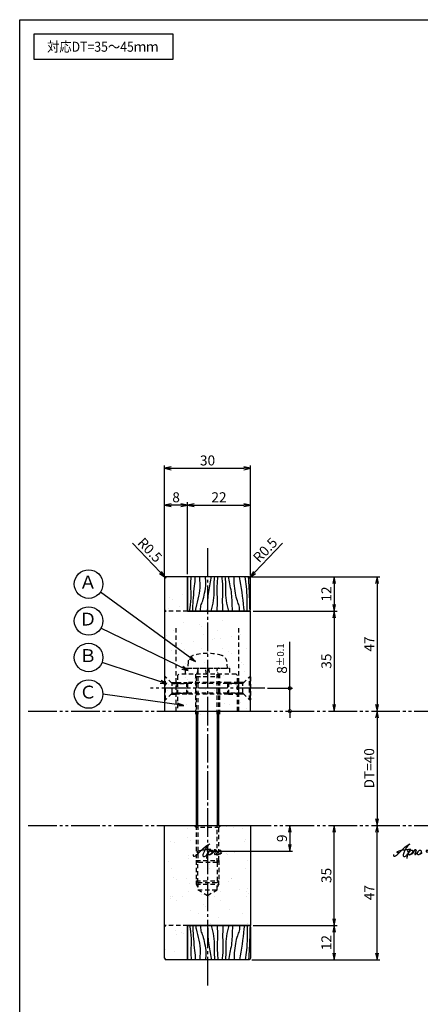
# Model space of a CAD drawing. Units: inches. Extents: x 746 to 1553, y 72 to 632.
# Drawn here: x 746 to 886, y 288 to 632 of the extents above; entities that cross this region are included whole.
import ezdxf
from ezdxf.enums import TextEntityAlignment as Align

# ---------------------------------------------------------------- set-up
doc = ezdxf.new("R2010")
doc.units = ezdxf.units.IN
doc.header["$MEASUREMENT"] = 0
for name, pattern in [('CENS', [13, 10, -1, 1, -1]), ('HIDS', [2.5, 1.5, -1]), ('PHAS', [15, 10, -1, 1, -1, 1, -1])]:
    doc.linetypes.add(name, pattern=pattern)
for name, color, linetype in [('02-実線-1', 7, 'Continuous'), ('03-細線', 1, 'Continuous'), ('04-破線-1', 5, 'HIDS'), ('06-中心線', 1, 'CENS'), ('07-2点鎖線', 2, 'PHAS'), ('08-ﾊｯﾁﾝｸﾞ', 2, 'Continuous'), ('09-文字', 4, 'Continuous'), ('10-寸法', 3, 'Continuous'), ('11-ﾈｼﾞ関連', 7, 'Continuous'), ('12-企業ﾏｰｸ', 9, 'Continuous'), ('図枠', 7, 'Continuous')]:
    doc.layers.add(name, color=color, linetype=linetype)
doc.styles.add('STD', font='TXT.shx', dxfattribs={"bigfont": 'bigfont.shx'})
doc.dimstyles.new('1：1', dxfattribs={"dimtxt": 3.5, "dimasz": 2.3, "dimexe": 1, "dimexo": 1, "dimgap": 1, "dimtad": 3, "dimdsep": 46, "dimtxsty": 'STD', "dimblk1": 'ARRI', "dimblk2": 'ARRI', "dimsah": 1, "dimcen": 0, "dimclrd": 3, "dimclre": 3, "dimclrt": 4, "dimadec": 0, "dimazin": 0, "dimtfac": 0.7, "dimtmove": 0, "dimatfit": 0, "dimldrblk": 'ARRI', "dimfxl": 1, "dimtvp": 1, "dimtolj": 1, "dimtzin": 0, "dimarcsym": 0})

# ---------------------------------------------------------------- blocks, each defined once
blk = doc.blocks.new('ARRI')
at = {"color": 0, "linetype": 'ByBlock'}
for p, q in [((0, 0), (-1, 0.21)), ((-1, -0.21), (0, 0)), ((0, 0), (-1, 0))]:
    blk.add_line(p, q, dxfattribs=at)
blk = doc.blocks.new('*D56')
at = {"layer": '10-寸法', "color": 3, "lineweight": -2, "transparency": 16777216}
for p, q in [((827, 437.46), (856.95, 437.46)), ((855.95, 435.16), (855.95, 427.76)), ((827.64, 425.46), (856.95, 425.46))]:
    blk.add_line(p, q, dxfattribs=at)
at = {"layer": 'Defpoints', "color": 0, "transparency": 16777216}
for p in [(826, 437.46), (826.64, 425.46), (855.95, 425.46)]:
    blk.add_point(p, dxfattribs=at)
at = {"layer": '10-寸法', "color": 3, "lineweight": -2, "transparency": 16777216, "xscale": 2.3, "yscale": 2.3, "zscale": 2.3}
for p, rotation in [((855.95, 437.46), 90), ((855.95, 425.46), 270)]:
    blk.add_blockref('ARRI', p, dxfattribs=dict(at, rotation=rotation))
at = {"layer": '10-寸法', "color": 4, "transparency": 16777216, "insert": (853.2, 431.46), "char_height": 3.5, "attachment_point": 5, "rotation": 90, "style": 'STD'}
blk.add_mtext('\\A1;12', dxfattribs=at)
blk = doc.blocks.new('*D57')
at = {"layer": '10-寸法', "color": 3, "lineweight": -2, "transparency": 16777216}
for p, q in [((827.64, 425.46), (856.95, 425.46)), ((855.95, 423.16), (855.95, 392.76))]:
    blk.add_line(p, q, dxfattribs=at)
at = {"layer": 'Defpoints', "color": 0, "transparency": 16777216}
for p in [(826.64, 425.46), (855.95, 390.46), (855.95, 390.46)]:
    blk.add_point(p, dxfattribs=at)
at = {"layer": '10-寸法', "color": 3, "lineweight": -2, "transparency": 16777216, "xscale": 2.3, "yscale": 2.3, "zscale": 2.3}
for p, rotation in [((855.95, 425.46), 90), ((855.95, 390.46), 270)]:
    blk.add_blockref('ARRI', p, dxfattribs=dict(at, rotation=rotation))
at = {"layer": '10-寸法', "color": 4, "transparency": 16777216, "insert": (853.2, 407.96), "char_height": 3.5, "attachment_point": 5, "rotation": 90, "style": 'STD'}
blk.add_mtext('\\A1;35', dxfattribs=at)
blk = doc.blocks.new('_DotSmall')
at = {"color": 0, "linetype": 'ByBlock', "const_width": 0.5}
blk.add_lwpolyline([(-0.0625, 0, 1), (0.0625, 0, 1)], format="xyb", close=True, dxfattribs=at)
blk = doc.blocks.new('*D116')
at = {"layer": '10-寸法', "color": 3, "lineweight": -2, "transparency": 16777216}
for p, q in [((840.41, 398.46), (840.41, 414.69)), ((832.64, 398.46), (841.41, 398.46)), ((840.41, 390.46), (840.41, 398.46)), ((840.41, 390.46), (840.41, 388.16))]:
    blk.add_line(p, q, dxfattribs=at)
at = {"layer": 'Defpoints', "color": 0, "transparency": 16777216}
for p in [(831.64, 398.46), (840.41, 398.46), (840.41, 390.46)]:
    blk.add_point(p, dxfattribs=at)
at = {"layer": '10-寸法', "color": 3, "lineweight": -2, "transparency": 16777216, "xscale": 2.3, "yscale": 2.3, "zscale": 2.3}
for p, rotation in [((840.41, 398.46), 270), ((840.41, 390.46), 90)]:
    blk.add_blockref('_DotSmall', p, dxfattribs=dict(at, rotation=rotation))
at = {"layer": '10-寸法', "color": 4, "transparency": 16777216, "insert": (837.66, 408.88), "char_height": 3.5, "attachment_point": 5, "rotation": 90, "style": 'STD'}
blk.add_mtext('\\A1;8{\\H2.450000;±0.1}', dxfattribs=at)
blk = doc.blocks.new('*D108')
at = {"layer": '10-寸法', "color": 3, "lineweight": -2, "transparency": 16777216}
for p, q in [((827.64, 315.46), (856.95, 315.46)), ((855.95, 305.76), (855.95, 313.16)), ((827.14, 303.46), (856.95, 303.46))]:
    blk.add_line(p, q, dxfattribs=at)
at = {"layer": 'Defpoints', "color": 0, "transparency": 16777216}
for p in [(826.64, 315.46), (855.95, 315.46), (826.14, 303.46)]:
    blk.add_point(p, dxfattribs=at)
at = {"layer": '10-寸法', "color": 3, "lineweight": -2, "transparency": 16777216, "xscale": 2.3, "yscale": 2.3, "zscale": 2.3}
for p, rotation in [((855.95, 315.46), 90), ((855.95, 303.46), 270)]:
    blk.add_blockref('ARRI', p, dxfattribs=dict(at, rotation=rotation))
at = {"layer": '10-寸法', "color": 4, "transparency": 16777216, "insert": (853.2, 309.46), "char_height": 3.5, "attachment_point": 5, "rotation": 90, "style": 'STD'}
blk.add_mtext('\\A1;12', dxfattribs=at)
blk = doc.blocks.new('*D117')
at = {"layer": '02-実線-1', "color": 3, "lineweight": -2, "transparency": 16777216}
for p, q in [((828.08, 438.99), (837.9, 449.26)), ((826.14, 436.96), (826.49, 437.33))]:
    blk.add_line(p, q, dxfattribs=at)
at = {"layer": 'Defpoints', "color": 0, "transparency": 16777216}
for p in [(826.14, 436.96), (826.49, 437.33)]:
    blk.add_point(p, dxfattribs=at)
at = {"layer": '02-実線-1', "color": 3, "lineweight": -2, "transparency": 16777216, "xscale": 2.3, "yscale": 2.3, "zscale": 2.3, "rotation": 226.2855572327402}
blk.add_blockref('ARRI', (826.49, 437.33), dxfattribs=at)
at = {"layer": '02-実線-1', "color": 4, "transparency": 16777216, "insert": (831.79, 446.86), "char_height": 3.5, "attachment_point": 5, "rotation": 46.2856, "style": 'STD'}
blk.add_mtext('\\A1;R0.5', dxfattribs=at)
blk = doc.blocks.new('*D118')
at = {"layer": '02-実線-1', "color": 3, "lineweight": -2, "transparency": 16777216}
for p, q in [((795.21, 438.99), (785.38, 449.26)), ((797.14, 436.96), (796.79, 437.33))]:
    blk.add_line(p, q, dxfattribs=at)
blk.add_arc((797.14, 436.96), 0.5, 90, 133.7144, dxfattribs=at)
at = {"layer": 'Defpoints', "color": 0, "transparency": 16777216}
for p in [(796.79, 437.33), (797.14, 436.96)]:
    blk.add_point(p, dxfattribs=at)
at = {"layer": '02-実線-1', "color": 3, "lineweight": -2, "transparency": 16777216, "xscale": 2.3, "yscale": 2.3, "zscale": 2.3, "rotation": 313.7144427672258}
blk.add_blockref('ARRI', (796.79, 437.33), dxfattribs=at)
at = {"layer": '02-実線-1', "color": 4, "transparency": 16777216, "insert": (791.49, 446.86), "char_height": 3.5, "attachment_point": 5, "rotation": 313.7144, "style": 'STD'}
blk.add_mtext('\\A1;R0.5', dxfattribs=at)
blk = doc.blocks.new('*D119')
at = {"layer": '10-寸法', "color": 3, "lineweight": -2, "transparency": 16777216}
for p, q in [((796.64, 437.96), (796.64, 463.57)), ((802.34, 462.57), (798.94, 462.57)), ((804.64, 438.46), (804.64, 463.57))]:
    blk.add_line(p, q, dxfattribs=at)
at = {"layer": 'Defpoints', "color": 0, "transparency": 16777216}
for p in [(796.64, 462.57), (796.64, 436.96), (804.64, 437.46)]:
    blk.add_point(p, dxfattribs=at)
at = {"layer": '10-寸法', "color": 3, "lineweight": -2, "transparency": 16777216, "xscale": 2.3, "yscale": 2.3, "zscale": 2.3, "rotation": 180}
blk.add_blockref('ARRI', (796.64, 462.57), dxfattribs=at)
at = {"layer": '10-寸法', "color": 3, "lineweight": -2, "transparency": 16777216, "xscale": 2.3, "yscale": 2.3, "zscale": 2.3}
blk.add_blockref('ARRI', (804.64, 462.57), dxfattribs=at)
at = {"layer": '10-寸法', "color": 4, "transparency": 16777216, "insert": (800.64, 465.32), "char_height": 3.5, "attachment_point": 5, "style": 'STD'}
blk.add_mtext('\\A1;8', dxfattribs=at)
blk = doc.blocks.new('*D120')
at = {"layer": '10-寸法', "color": 3, "lineweight": -2, "transparency": 16777216}
for p, q in [((804.64, 438.46), (804.64, 463.57)), ((806.94, 462.57), (824.34, 462.57)), ((826.64, 437.96), (826.64, 463.57))]:
    blk.add_line(p, q, dxfattribs=at)
at = {"layer": 'Defpoints', "color": 0, "transparency": 16777216}
for p in [(826.64, 462.57), (804.64, 437.46), (826.64, 436.96)]:
    blk.add_point(p, dxfattribs=at)
at = {"layer": '10-寸法', "color": 3, "lineweight": -2, "transparency": 16777216, "xscale": 2.3, "yscale": 2.3, "zscale": 2.3, "rotation": 180}
blk.add_blockref('ARRI', (804.64, 462.57), dxfattribs=at)
at = {"layer": '10-寸法', "color": 3, "lineweight": -2, "transparency": 16777216, "xscale": 2.3, "yscale": 2.3, "zscale": 2.3}
blk.add_blockref('ARRI', (826.64, 462.57), dxfattribs=at)
at = {"layer": '10-寸法', "color": 4, "transparency": 16777216, "insert": (815.64, 465.32), "char_height": 3.5, "attachment_point": 5, "style": 'STD'}
blk.add_mtext('\\A1;22', dxfattribs=at)
blk = doc.blocks.new('*D121')
at = {"layer": '10-寸法', "color": 3, "lineweight": -2, "transparency": 16777216}
for p, q in [((796.64, 437.96), (796.64, 476.46)), ((826.64, 437.96), (826.64, 476.46)), ((798.94, 475.46), (824.34, 475.46))]:
    blk.add_line(p, q, dxfattribs=at)
at = {"layer": 'Defpoints', "color": 0, "transparency": 16777216}
for p in [(826.64, 475.46), (796.64, 436.96), (826.64, 436.96)]:
    blk.add_point(p, dxfattribs=at)
at = {"layer": '10-寸法', "color": 3, "lineweight": -2, "transparency": 16777216, "xscale": 2.3, "yscale": 2.3, "zscale": 2.3, "rotation": 180}
blk.add_blockref('ARRI', (796.64, 475.46), dxfattribs=at)
at = {"layer": '10-寸法', "color": 3, "lineweight": -2, "transparency": 16777216, "xscale": 2.3, "yscale": 2.3, "zscale": 2.3}
blk.add_blockref('ARRI', (826.64, 475.46), dxfattribs=at)
at = {"layer": '10-寸法', "color": 4, "transparency": 16777216, "insert": (811.64, 478.21), "char_height": 3.5, "attachment_point": 5, "style": 'STD'}
blk.add_mtext('\\A1;30', dxfattribs=at)
blk = doc.blocks.new('*D115')
at = {"layer": '10-寸法', "color": 3, "lineweight": -2, "transparency": 16777216}
blk.add_line((870.92, 388.16), (870.92, 352.76), dxfattribs=at)
at = {"layer": 'Defpoints', "color": 0, "transparency": 16777216}
for p in [(870.92, 390.46), (870.92, 350.46), (870.92, 350.46)]:
    blk.add_point(p, dxfattribs=at)
at = {"layer": '10-寸法', "color": 3, "lineweight": -2, "transparency": 16777216, "xscale": 2.3, "yscale": 2.3, "zscale": 2.3}
for p, rotation in [((870.92, 390.46), 90), ((870.92, 350.46), 270)]:
    blk.add_blockref('ARRI', p, dxfattribs=dict(at, rotation=rotation))
at = {"layer": '10-寸法', "color": 4, "transparency": 16777216, "insert": (868.17, 370.46), "char_height": 3.5, "attachment_point": 5, "rotation": 90, "style": 'STD'}
blk.add_mtext('\\A1;DT=40', dxfattribs=at)
blk = doc.blocks.new('*D122')
at = {"layer": '10-寸法', "color": 3, "lineweight": -2, "transparency": 16777216}
for p, q in [((827.14, 437.46), (871.92, 437.46)), ((870.92, 435.16), (870.92, 392.76))]:
    blk.add_line(p, q, dxfattribs=at)
at = {"layer": 'Defpoints', "color": 0, "transparency": 16777216}
for p in [(826.14, 437.46), (870.92, 390.46), (870.92, 390.46)]:
    blk.add_point(p, dxfattribs=at)
at = {"layer": '10-寸法', "color": 3, "lineweight": -2, "transparency": 16777216, "xscale": 2.3, "yscale": 2.3, "zscale": 2.3}
for p, rotation in [((870.92, 437.46), 90), ((870.92, 390.46), 270)]:
    blk.add_blockref('ARRI', p, dxfattribs=dict(at, rotation=rotation))
at = {"layer": '10-寸法', "color": 4, "transparency": 16777216, "insert": (868.17, 413.96), "char_height": 3.5, "attachment_point": 5, "rotation": 90, "style": 'STD'}
blk.add_mtext('\\A1;47', dxfattribs=at)
blk = doc.blocks.new('*D123')
at = {"layer": '10-寸法', "color": 3, "lineweight": -2, "transparency": 16777216}
for p, q in [((855.95, 317.76), (855.95, 348.16)), ((827.64, 315.46), (856.95, 315.46))]:
    blk.add_line(p, q, dxfattribs=at)
at = {"layer": 'Defpoints', "color": 0, "transparency": 16777216}
for p in [(855.95, 350.46), (855.95, 350.46), (826.64, 315.46)]:
    blk.add_point(p, dxfattribs=at)
at = {"layer": '10-寸法', "color": 3, "lineweight": -2, "transparency": 16777216, "xscale": 2.3, "yscale": 2.3, "zscale": 2.3}
for p, rotation in [((855.95, 350.46), 90), ((855.95, 315.46), 270)]:
    blk.add_blockref('ARRI', p, dxfattribs=dict(at, rotation=rotation))
at = {"layer": '10-寸法', "color": 4, "transparency": 16777216, "insert": (853.2, 332.96), "char_height": 3.5, "attachment_point": 5, "rotation": 90, "style": 'STD'}
blk.add_mtext('\\A1;35', dxfattribs=at)
blk = doc.blocks.new('*D124')
at = {"layer": '10-寸法', "color": 3, "lineweight": -2, "transparency": 16777216}
for p, q in [((870.92, 305.76), (870.92, 348.16)), ((827.14, 303.46), (871.92, 303.46))]:
    blk.add_line(p, q, dxfattribs=at)
at = {"layer": 'Defpoints', "color": 0, "transparency": 16777216}
for p in [(870.92, 350.46), (870.92, 350.46), (826.14, 303.46)]:
    blk.add_point(p, dxfattribs=at)
at = {"layer": '10-寸法', "color": 3, "lineweight": -2, "transparency": 16777216, "xscale": 2.3, "yscale": 2.3, "zscale": 2.3}
for p, rotation in [((870.92, 350.46), 90), ((870.92, 303.46), 270)]:
    blk.add_blockref('ARRI', p, dxfattribs=dict(at, rotation=rotation))
at = {"layer": '10-寸法', "color": 4, "transparency": 16777216, "insert": (868.17, 326.96), "char_height": 3.5, "attachment_point": 5, "rotation": 90, "style": 'STD'}
blk.add_mtext('\\A1;47', dxfattribs=at)
blk = doc.blocks.new('*D130')
at = {"layer": '12-企業ﾏｰｸ', "color": 3, "lineweight": -2, "transparency": 16777216}
for p, q in [((840.41, 348.16), (840.41, 343.76)), ((812.64, 341.46), (841.41, 341.46))]:
    blk.add_line(p, q, dxfattribs=at)
at = {"layer": 'Defpoints', "color": 0, "transparency": 16777216}
for p in [(840.41, 350.46), (811.64, 341.46), (840.41, 341.46)]:
    blk.add_point(p, dxfattribs=at)
at = {"layer": '12-企業ﾏｰｸ', "color": 3, "lineweight": -2, "transparency": 16777216, "xscale": 2.3, "yscale": 2.3, "zscale": 2.3}
for p, rotation in [((840.41, 350.46), 90), ((840.41, 341.46), 270)]:
    blk.add_blockref('ARRI', p, dxfattribs=dict(at, rotation=rotation))
at = {"layer": '12-企業ﾏｰｸ', "color": 4, "transparency": 16777216, "insert": (837.66, 345.96), "char_height": 3.5, "attachment_point": 5, "rotation": 90, "style": 'STD'}
blk.add_mtext('\\A1;9', dxfattribs=at)
blk = doc.blocks.new('A$C4c27dc7f')
at = {"layer": '12-企業ﾏｰｸ'}
for points, knots in [([(-5.16, -1.05), (-5.16, -1.24), (-5.17, -1.5), (-5.02, -1.65), (-4.83, -1.82), (-4.58, -1.68), (-4.41, -1.57), (-4.03, -1.34), (-3.7, -1.04), (-3.39, -0.74), (-2.61, 0.03), (-1.86, 0.85), (-1.02, 1.56), (-0.61, 1.91), (-0.18, 2.23), (0.3, 2.47), (0.4, 2.52), (0.51, 2.57), (0.62, 2.61), (0.54, 2.58), (0.46, 2.49), (0.4, 2.44), (0.17, 2.25), (-0.03, 2.03), (-0.21, 1.8), (-0.84, 1.01), (-1.35, 0.14), (-1.67, -0.82), (-1.74, -1.04), (-1.82, -1.31), (-1.76, -1.54), (-1.69, -1.8), (-1.39, -1.82), (-1.17, -1.75), (-0.86, -1.66), (-0.6, -1.41), (-0.41, -1.15), (-0.14, -0.78), (0.12, -0.4), (0.35, 0), (0.43, 0.13), (0.51, 0.26), (0.57, 0.39), (0.43, 0.15), (0.3, -0.1), (0.17, -0.36), (-0.06, -0.82), (-0.29, -1.3), (-0.41, -1.81), (-0.46, -2.02), (-0.51, -2.24), (-0.48, -2.45)], [0, 0, 0, 0, 1, 1, 1, 2, 2, 2, 3, 3, 3, 4, 4, 4, 5, 5, 5, 6, 6, 6, 7, 7, 7, 8, 8, 8, 9, 9, 9, 10, 10, 10, 11, 11, 11, 12, 12, 12, 13, 13, 13, 14, 14, 14, 15, 15, 15, 16, 16, 16, 17, 17, 17, 17]), ([(-3.22, -0.56), (-3.38, -0.58), (-3.58, -0.58), (-3.73, -0.51), (-3.82, -0.47), (-3.87, -0.4), (-3.86, -0.31), (-3.84, -0.22), (-3.78, -0.13), (-3.7, -0.06), (-3.55, 0.07), (-3.34, 0.13), (-3.15, 0.19), (-2.92, 0.25), (-2.69, 0.31), (-2.46, 0.36), (-2.44, 0.37), (-2.42, 0.37), (-2.4, 0.38), (-2.33, 0.39), (-2.27, 0.41), (-2.2, 0.42), (-1.63, 0.53), (-1.05, 0.6), (-0.47, 0.66), (-0.22, 0.69), (0.02, 0.71), (0.26, 0.73), (0.5, 0.74), (0.72, 0.75), (0.97, 0.74)], [0, 0, 0, 0, 1, 1, 1, 2, 2, 2, 3, 3, 3, 4, 4, 4, 5, 5, 5, 6, 6, 6, 7, 7, 7, 8, 8, 8, 9, 9, 9, 10, 10, 10, 10]), ([(0.14, -0.42), (0.28, -0.18), (0.46, 0), (0.68, 0.18), (0.87, 0.33), (1.18, 0.55), (1.44, 0.47), (1.63, 0.41), (1.6, 0.19), (1.57, 0.04), (1.52, -0.19), (1.4, -0.4), (1.26, -0.58), (1.08, -0.83), (0.77, -1.12), (0.45, -1.17), (0.02, -1.23), (0, -0.74), (0.1, -0.5)], [0, 0, 0, 0, 1, 1, 1, 2, 2, 2, 3, 3, 3, 4, 4, 4, 5, 5, 5, 6, 6, 6, 6]), ([(0.28, -1.16), (0.39, -1.19), (0.51, -1.17), (0.62, -1.15), (0.76, -1.11), (0.9, -1.05), (1.04, -0.98), (1.23, -0.88), (1.42, -0.76), (1.58, -0.6), (1.74, -0.44), (1.88, -0.27), (2.01, -0.08), (2.13, 0.1), (2.26, 0.29), (2.35, 0.49), (2.39, 0.58), (2.41, 0.68), (2.43, 0.77), (2.43, 0.77), (2.4, 0.54), (2.55, 0.52), (2.63, 0.52), (2.76, 0.51), (2.81, 0.43), (2.84, 0.39), (2.83, 0.33), (2.81, 0.29), (2.63, -0.07), (2.38, -0.43), (2.32, -0.83), (2.3, -0.92), (2.28, -1.04), (2.34, -1.11), (2.4, -1.19), (2.53, -1.14), (2.6, -1.1), (2.77, -1), (2.91, -0.84), (3.04, -0.7), (3.2, -0.51), (3.33, -0.33), (3.43, -0.17)], [0, 0, 0, 0, 1, 1, 1, 2, 2, 2, 3, 3, 3, 4, 4, 4, 5, 5, 5, 6, 6, 6, 7, 7, 7, 8, 8, 8, 9, 9, 9, 10, 10, 10, 11, 11, 11, 12, 12, 12, 13, 13, 13, 14, 14, 14, 14]), ([(4.18, 0.46), (4.1, 0.45), (4.02, 0.43), (3.96, 0.39), (3.76, 0.29), (3.62, 0.11), (3.5, -0.06), (3.43, -0.16), (3.37, -0.27), (3.32, -0.38), (3.32, -0.38), (2.99, -1.07), (3.45, -1.19), (3.45, -1.19), (3.87, -1.34), (4.37, -0.61), (4.47, -0.47), (4.52, -0.3), (4.54, -0.13), (4.56, 0.03), (4.57, 0.23), (4.46, 0.36), (4.39, 0.44), (4.28, 0.47), (4.18, 0.46)], [0, 0, 0, 0, 1, 1, 1, 2, 2, 2, 3, 3, 3, 4, 4, 4, 5, 5, 5, 6, 6, 6, 7, 7, 7, 8, 8, 8, 8]), ([(4.3, -0.7), (4.22, -0.7), (4.2, -0.84), (4.28, -0.87), (4.37, -0.9), (4.46, -0.85), (4.52, -0.8), (4.67, -0.69), (4.78, -0.55), (4.84, -0.38)], [0, 0, 0, 0, 1, 1, 1, 2, 2, 2, 3, 3, 3, 3])]:
    blk.add_open_spline(points, degree=3, knots=knots, dxfattribs=at)
blk.add_point((-0.16, 0.08), dxfattribs=at)
blk = doc.blocks.new('A$C39bb88a5')
at = {"layer": '12-企業ﾏｰｸ'}
for p, q in [((-2.19, -10.04), (-7.69, -10.04)), ((-7.69, -10.04), (-7.69, -10.54)), ((0.31, -10.29), (-2.19, -9.38)), ((-2.19, -9.38), (-2.19, -10.04)), ((0.31, -10.29), (-2.19, -11.2)), ((-7.69, -10.54), (-2.19, -10.54)), ((-2.19, -10.54), (-2.19, -11.2))]:
    blk.add_line(p, q, dxfattribs=at)
blk.add_point((0.31, -1.29), dxfattribs=at)
at = {"layer": '10-寸法'}
blk.add_blockref('A$C4c27dc7f', (-14.03, -10.36), dxfattribs=at)
blk = doc.blocks.new('A$Cd3a037fd')
at = {"layer": '12-企業ﾏｰｸ'}
for points, knots in [([(-5.1, -1.13), (-5.1, -1.32), (-5.11, -1.59), (-4.96, -1.73), (-4.77, -1.9), (-4.52, -1.76), (-4.34, -1.65), (-3.97, -1.42), (-3.64, -1.13), (-3.33, -0.82), (-2.55, -0.05), (-1.8, 0.77), (-0.96, 1.48), (-0.55, 1.82), (-0.12, 2.14), (0.36, 2.38), (0.46, 2.44), (0.57, 2.48), (0.68, 2.52), (0.6, 2.49), (0.52, 2.41), (0.46, 2.36), (0.23, 2.17), (0.04, 1.94), (-0.15, 1.72), (-0.78, 0.93), (-1.29, 0.06), (-1.61, -0.91), (-1.68, -1.13), (-1.76, -1.39), (-1.7, -1.62), (-1.63, -1.89), (-1.33, -1.9), (-1.11, -1.84), (-0.8, -1.75), (-0.54, -1.49), (-0.35, -1.24), (-0.08, -0.87), (0.18, -0.48), (0.41, -0.08), (0.49, 0.04), (0.57, 0.17), (0.63, 0.31), (0.49, 0.07), (0.36, -0.19), (0.23, -0.44), (0, -0.9), (-0.23, -1.39), (-0.35, -1.89), (-0.4, -2.1), (-0.45, -2.33), (-0.42, -2.54)], [0, 0, 0, 0, 1, 1, 1, 2, 2, 2, 3, 3, 3, 4, 4, 4, 5, 5, 5, 6, 6, 6, 7, 7, 7, 8, 8, 8, 9, 9, 9, 10, 10, 10, 11, 11, 11, 12, 12, 12, 13, 13, 13, 14, 14, 14, 15, 15, 15, 16, 16, 16, 17, 17, 17, 17]), ([(-3.16, -0.64), (-3.32, -0.66), (-3.52, -0.66), (-3.67, -0.59), (-3.76, -0.56), (-3.81, -0.49), (-3.79, -0.39), (-3.78, -0.3), (-3.71, -0.21), (-3.64, -0.15), (-3.49, -0.01), (-3.28, 0.04), (-3.09, 0.1), (-2.86, 0.17), (-2.63, 0.23), (-2.4, 0.28), (-2.38, 0.28), (-2.36, 0.29), (-2.34, 0.29), (-2.27, 0.31), (-2.2, 0.32), (-2.14, 0.34), (-1.57, 0.45), (-0.99, 0.52), (-0.41, 0.58), (-0.16, 0.6), (0.08, 0.63), (0.32, 0.64), (0.56, 0.66), (0.78, 0.67), (1.03, 0.66)], [0, 0, 0, 0, 1, 1, 1, 2, 2, 2, 3, 3, 3, 4, 4, 4, 5, 5, 5, 6, 6, 6, 7, 7, 7, 8, 8, 8, 9, 9, 9, 10, 10, 10, 10]), ([(0.2, -0.51), (0.34, -0.26), (0.52, -0.08), (0.74, 0.09), (0.93, 0.25), (1.24, 0.47), (1.51, 0.38), (1.69, 0.32), (1.66, 0.1), (1.63, -0.05), (1.58, -0.28), (1.46, -0.48), (1.32, -0.67), (1.14, -0.91), (0.83, -1.21), (0.51, -1.25), (0.08, -1.31), (0.06, -0.82), (0.16, -0.58)], [0, 0, 0, 0, 1, 1, 1, 2, 2, 2, 3, 3, 3, 4, 4, 4, 5, 5, 5, 6, 6, 6, 6]), ([(0.34, -1.25), (0.45, -1.28), (0.57, -1.26), (0.68, -1.23), (0.82, -1.2), (0.97, -1.13), (1.1, -1.06), (1.29, -0.96), (1.48, -0.84), (1.64, -0.69), (1.8, -0.53), (1.94, -0.35), (2.07, -0.16), (2.19, 0.02), (2.32, 0.21), (2.41, 0.41), (2.45, 0.5), (2.47, 0.59), (2.49, 0.69), (2.49, 0.69), (2.46, 0.45), (2.61, 0.44), (2.69, 0.43), (2.82, 0.42), (2.87, 0.35), (2.9, 0.3), (2.89, 0.25), (2.87, 0.2), (2.69, -0.16), (2.44, -0.51), (2.38, -0.92), (2.36, -1), (2.34, -1.12), (2.4, -1.2), (2.46, -1.28), (2.59, -1.23), (2.66, -1.19), (2.83, -1.09), (2.97, -0.93), (3.1, -0.78), (3.26, -0.59), (3.39, -0.42), (3.49, -0.25)], [0, 0, 0, 0, 1, 1, 1, 2, 2, 2, 3, 3, 3, 4, 4, 4, 5, 5, 5, 6, 6, 6, 7, 7, 7, 8, 8, 8, 9, 9, 9, 10, 10, 10, 11, 11, 11, 12, 12, 12, 13, 13, 13, 14, 14, 14, 14]), ([(4.24, 0.37), (4.16, 0.37), (4.08, 0.34), (4.02, 0.31), (3.82, 0.21), (3.68, 0.03), (3.56, -0.15), (3.49, -0.25), (3.43, -0.35), (3.38, -0.46), (3.38, -0.46), (3.05, -1.15), (3.51, -1.28), (3.51, -1.28), (3.93, -1.42), (4.43, -0.69), (4.53, -0.55), (4.58, -0.38), (4.6, -0.21), (4.62, -0.05), (4.63, 0.15), (4.52, 0.28), (4.45, 0.36), (4.35, 0.38), (4.24, 0.37)], [0, 0, 0, 0, 1, 1, 1, 2, 2, 2, 3, 3, 3, 4, 4, 4, 5, 5, 5, 6, 6, 6, 7, 7, 7, 8, 8, 8, 8]), ([(4.36, -0.78), (4.28, -0.78), (4.26, -0.93), (4.35, -0.96), (4.43, -0.98), (4.52, -0.93), (4.58, -0.88), (4.73, -0.78), (4.84, -0.63), (4.9, -0.46)], [0, 0, 0, 0, 1, 1, 1, 2, 2, 2, 3, 3, 3, 3])]:
    blk.add_open_spline(points, degree=3, knots=knots, dxfattribs=at)
blk.add_point((-0.1, -0.01), dxfattribs=at)

msp = doc.modelspace()

# ---------------------------------------------------------------- hatches: boundary and pattern name
at = {"layer": '08-ﾊｯﾁﾝｸﾞ'}
h = msp.add_hatch(dxfattribs=at)
h.set_pattern_fill('AR-SAND', color=256, scale=5)
h.set_pattern_definition([(37.5, (299.044, -14.571), (-0.31497, 9.63412), [0, -7.6, 0, -8.5, 0, -8.125]), (7.5, (299.044, -14.571), (8.84888, 14.11073), [0, -4.1, 0, -6.85, 0, -2.625]), (327.5, (292.894, -14.571), (15.57071, 0.0283), [0, -2.5, 0, -9, 0, -11.75]), (317.5, (292.894, -14.571), (15.03063, 4.38838), [0, -1.25, 0, -5.9, 0, -6.75])])
edge = h.paths.add_edge_path()
edge.add_line((826.64, 423.464), (804.64, 423.464))
edge.add_line((804.64, 423.464), (804.64, 435.464))
edge.add_line((804.64, 435.464), (797.14, 435.464))
edge.add_arc((797.14, 434.964), 0.5, 90, 180)
edge.add_line((796.64, 434.964), (796.64, 388.464))
edge.add_line((796.64, 388.464), (826.64, 388.464))
edge.add_line((826.64, 388.464), (826.64, 423.464))
h = msp.add_hatch(dxfattribs=at)
h.set_pattern_fill('AR-SAND', color=256, scale=5)
h.set_pattern_definition([(37.5, (299.044, -38.571), (-0.31497, 9.63412), [0, -7.6, 0, -8.5, 0, -8.125]), (7.5, (299.044, -38.571), (8.84888, 14.11073), [0, -4.1, 0, -6.85, 0, -2.625]), (327.5, (292.894, -38.571), (15.57071, 0.0283), [0, -2.5, 0, -9, 0, -11.75]), (317.5, (292.894, -38.571), (15.03063, 4.38838), [0, -1.25, 0, -5.9, 0, -6.75])])
edge = h.paths.add_edge_path()
edge.add_line((826.64, 315.464), (804.64, 315.464))
edge.add_line((804.64, 315.464), (804.64, 303.464))
edge.add_line((804.64, 303.464), (797.14, 303.464))
edge.add_arc((797.14, 303.964), 0.5, 180, 270, ccw=False)
edge.add_line((796.64, 303.964), (796.64, 350.464))
edge.add_line((796.64, 350.464), (826.64, 350.464))
edge.add_line((826.64, 350.464), (826.64, 315.464))

# ---------------------------------------------------------------- linework, layer by layer
at = {"layer": '02-実線-1'}
for p, q in [((796.64, 436.964), (796.64, 390.464)), ((804.64, 437.464), (797.14, 437.464)), ((804.64, 425.464), (804.64, 437.464)), ((826.64, 425.464), (804.64, 425.464)), ((826.64, 390.464), (826.64, 425.464)), ((796.64, 390.464), (826.64, 390.464)), ((796.64, 350.464), (826.64, 350.464)), ((796.64, 303.964), (796.64, 350.464)), ((826.64, 350.464), (826.64, 315.464)), ((826.64, 315.464), (804.64, 315.464)), ((804.64, 315.464), (804.64, 303.464)), ((804.64, 303.464), (797.14, 303.464))]:
    msp.add_line(p, q, dxfattribs=at)
for points in [[(826.14, 437.464), (804.64, 437.464), (804.64, 425.464), (826.14, 425.464, 0.4142136), (826.64, 425.964), (826.64, 436.964, 0.4142136)], [(826.14, 303.464), (804.64, 303.464), (804.64, 315.464), (826.14, 315.464, -0.4142136), (826.64, 314.964), (826.64, 303.964, -0.4142136)]]:
    msp.add_lwpolyline(points, format="xyb", close=True, dxfattribs=at)
for centre, start, end in [((797.14, 436.964), 90, 180), ((797.14, 303.964), 180, 270)]:
    msp.add_arc(centre, 0.5, start, end, dxfattribs=at)
at = {"layer": '03-細線'}
msp.add_lwpolyline([(750.942, 627.464), (799.476, 627.464), (799.476, 618.549), (750.942, 618.549)], close=True, dxfattribs=at)
for points, knots in [([(805.358, 425.464), (805.565, 426.97), (806.063, 429.958), (805.745, 433.982), (805.841, 436.476), (805.903, 437.464)], [33.4111909, 33.4111909, 33.4111909, 33.4111909, 37.952978, 42.4738857, 45.4454751, 45.4454751, 45.4454751, 45.4454751]), ([(806.413, 425.464), (806.43, 425.754), (806.523, 427.319), (806.689, 430.267), (807.076, 433.967), (807.333, 436.402), (807.355, 437.464)], [34.8187024, 34.8187024, 34.8187024, 34.8187024, 35.6891148, 39.5248788, 43.6699473, 46.8567026, 46.8567026, 46.8567026, 46.8567026]), ([(807.47, 425.464), (807.504, 425.861), (807.724, 427.619), (808.789, 430.587), (809.111, 434.253), (808.961, 436.535), (808.94, 437.464)], [35.3633326, 35.3633326, 35.3633326, 35.3633326, 36.5572862, 40.6919725, 44.7233796, 47.514062, 47.514062, 47.514062, 47.514062]), ([(809.233, 425.464), (809.185, 426.106), (809.178, 427.335), (810.146, 429.337), (810.686, 431.939), (811.135, 434.767), (810.966, 436.679), (810.938, 437.464)], [34.7914041, 34.7914041, 34.7914041, 34.7914041, 36.7039299, 38.510076, 41.3102114, 44.6817211, 47.0397179, 47.0397179, 47.0397179, 47.0397179]), ([(811.617, 425.464), (811.627, 425.589), (811.776, 427.609), (811.64, 431.53), (812.748, 435.338), (812.916, 437.327), (812.926, 437.464)], [34.577255, 34.577255, 34.577255, 34.577255, 34.9536529, 40.6552374, 46.2555842, 46.6701575, 46.6701575, 46.6701575, 46.6701575]), ([(812.913, 425.464), (813.26, 426.7), (813.942, 429.174), (813.989, 432.941), (813.96, 435.707), (814.141, 437.166), (814.181, 437.464)], [33.981729, 33.981729, 33.981729, 33.981729, 37.796545, 41.6973587, 45.194925, 46.096982, 46.096982, 46.096982, 46.096982]), ([(814.985, 425.464), (815.08, 426.878), (815.125, 430.329), (814.936, 434.338), (815.234, 436.913), (815.293, 437.464)], [35.5395638, 35.5395638, 35.5395638, 35.5395638, 39.789109, 45.884716, 47.5464712, 47.5464712, 47.5464712, 47.5464712]), ([(817.021, 425.464), (816.926, 426.878), (816.881, 430.329), (817.069, 434.338), (816.772, 436.913), (816.713, 437.464)], [35.5395638, 35.5395638, 35.5395638, 35.5395638, 39.789109, 45.884716, 47.5464712, 47.5464712, 47.5464712, 47.5464712]), ([(819.092, 425.464), (818.745, 426.7), (818.064, 429.174), (818.016, 432.941), (818.045, 435.707), (817.865, 437.166), (817.825, 437.464)], [33.9817287, 33.9817287, 33.9817287, 33.9817287, 37.796545, 41.6973587, 45.194925, 46.0970068, 46.0970068, 46.0970068, 46.0970068]), ([(820.389, 425.464), (820.378, 425.589), (820.227, 427.609), (820.345, 431.53), (819.302, 435.338), (819.083, 437.327), (819.069, 437.464)], [34.5772518, 34.5772518, 34.5772518, 34.5772518, 34.9536529, 40.6552374, 46.2555842, 46.6702217, 46.6702217, 46.6702217, 46.6702217]), ([(822.771, 425.464), (822.82, 426.106), (822.827, 427.335), (821.863, 429.337), (821.297, 431.939), (820.957, 434.769), (820.912, 436.678), (820.906, 437.464)], [34.7914143, 34.7914143, 34.7914143, 34.7914143, 36.7039299, 38.510076, 41.3102114, 44.6817211, 47.040518, 47.040518, 47.040518, 47.040518]), ([(824.48, 425.464), (824.452, 425.858), (824.117, 429.885), (823.407, 433.864), (822.855, 437.464)], [35.373551, 35.373551, 35.373551, 35.373551, 36.5572862, 47.4839045, 47.4839045, 47.4839045, 47.4839045]), ([(825.509, 425.464), (825.492, 428.358), (825.532, 432.38), (824.967, 436.353), (824.805, 437.464)], [34.8001862, 34.8001862, 34.8001862, 34.8001862, 43.4691322, 46.8343896, 46.8343896, 46.8343896, 46.8343896]), ([(826.516, 425.635), (826.414, 428.241), (826.296, 432.186), (826.098, 436.13), (826.003, 437.464)], [33.5246849, 33.5246849, 33.5246849, 33.5246849, 41.3510726, 45.3643546, 45.3643546, 45.3643546, 45.3643546]), ([(805.358, 315.464), (805.565, 313.959), (806.063, 310.971), (805.745, 306.947), (805.841, 304.453), (805.903, 303.464)], [33.4111909, 33.4111909, 33.4111909, 33.4111909, 37.952978, 42.4738857, 45.4454751, 45.4454751, 45.4454751, 45.4454751]), ([(806.413, 315.464), (806.43, 315.175), (806.523, 313.609), (806.689, 310.662), (807.076, 306.961), (807.333, 304.527), (807.355, 303.464)], [34.8187024, 34.8187024, 34.8187024, 34.8187024, 35.6891148, 39.5248788, 43.6699473, 46.8567026, 46.8567026, 46.8567026, 46.8567026]), ([(807.47, 315.464), (807.504, 315.068), (807.724, 313.31), (808.789, 310.341), (809.111, 306.676), (808.961, 304.394), (808.94, 303.464)], [35.3633326, 35.3633326, 35.3633326, 35.3633326, 36.5572862, 40.6919725, 44.7233796, 47.514062, 47.514062, 47.514062, 47.514062]), ([(809.233, 315.464), (809.185, 314.823), (809.178, 313.594), (810.146, 311.592), (810.686, 308.99), (811.135, 306.161), (810.966, 304.249), (810.938, 303.464)], [34.7914041, 34.7914041, 34.7914041, 34.7914041, 36.7039299, 38.510076, 41.3102114, 44.6817211, 47.0397179, 47.0397179, 47.0397179, 47.0397179]), ([(811.617, 315.464), (811.627, 315.339), (811.776, 313.32), (811.64, 309.398), (812.748, 305.591), (812.916, 303.602), (812.926, 303.464)], [34.577255, 34.577255, 34.577255, 34.577255, 34.9536529, 40.6552374, 46.2555842, 46.6701575, 46.6701575, 46.6701575, 46.6701575]), ([(812.913, 315.464), (813.26, 314.229), (813.942, 311.754), (813.989, 307.987), (813.96, 305.221), (814.141, 303.763), (814.181, 303.464)], [33.981729, 33.981729, 33.981729, 33.981729, 37.796545, 41.6973587, 45.194925, 46.096982, 46.096982, 46.096982, 46.096982]), ([(814.985, 315.464), (815.08, 314.051), (815.125, 310.6), (814.936, 306.591), (815.234, 304.016), (815.293, 303.464)], [35.5395638, 35.5395638, 35.5395638, 35.5395638, 39.789109, 45.884716, 47.5464712, 47.5464712, 47.5464712, 47.5464712]), ([(817.021, 315.464), (816.926, 314.051), (816.881, 310.6), (817.069, 306.591), (816.772, 304.016), (816.713, 303.464)], [35.5395638, 35.5395638, 35.5395638, 35.5395638, 39.789109, 45.884716, 47.5464712, 47.5464712, 47.5464712, 47.5464712]), ([(819.092, 315.464), (818.745, 314.229), (818.064, 311.754), (818.016, 307.987), (818.045, 305.221), (817.865, 303.763), (817.825, 303.464)], [33.9817287, 33.9817287, 33.9817287, 33.9817287, 37.796545, 41.6973587, 45.194925, 46.0970068, 46.0970068, 46.0970068, 46.0970068]), ([(820.389, 315.464), (820.378, 315.339), (820.227, 313.32), (820.345, 309.398), (819.302, 305.59), (819.083, 303.602), (819.069, 303.464)], [34.5772518, 34.5772518, 34.5772518, 34.5772518, 34.9536529, 40.6552374, 46.2555842, 46.6702217, 46.6702217, 46.6702217, 46.6702217]), ([(822.771, 315.464), (822.82, 314.823), (822.827, 313.594), (821.863, 311.592), (821.297, 308.99), (820.957, 306.16), (820.912, 304.251), (820.906, 303.464)], [34.7914143, 34.7914143, 34.7914143, 34.7914143, 36.7039299, 38.510076, 41.3102114, 44.6817211, 47.040518, 47.040518, 47.040518, 47.040518]), ([(824.48, 315.464), (824.452, 315.07), (824.117, 311.043), (823.407, 307.065), (822.855, 303.464)], [35.373551, 35.373551, 35.373551, 35.373551, 36.5572862, 47.4839045, 47.4839045, 47.4839045, 47.4839045]), ([(825.509, 315.464), (825.492, 312.57), (825.532, 308.548), (824.967, 304.575), (824.805, 303.464)], [34.8001862, 34.8001862, 34.8001862, 34.8001862, 43.4691322, 46.8343896, 46.8343896, 46.8343896, 46.8343896]), ([(826.516, 315.294), (826.414, 312.687), (826.296, 308.743), (826.098, 304.799), (826.003, 303.464)], [33.5246849, 33.5246849, 33.5246849, 33.5246849, 41.3510726, 45.3643546, 45.3643546, 45.3643546, 45.3643546])]:
    msp.add_open_spline(points, degree=3, knots=knots, dxfattribs=at)
at = {"layer": '04-破線-1'}
for p, q in [((804.64, 425.464), (796.64, 425.464)), ((800.64, 390.464), (800.64, 420.464)), ((822.64, 390.464), (822.64, 420.464)), ((804.64, 315.464), (796.64, 315.464))]:
    msp.add_line(p, q, dxfattribs=at)
msp.add_lwpolyline([(821.64, 403.464), (801.64, 403.464), (801.14, 402.964), (801.14, 390.464), (822.14, 390.464), (822.14, 402.964)], close=True, dxfattribs=at)
for centre, start, end in [((797.14, 425.964), 180, 270), ((797.14, 314.964), 90, 180)]:
    msp.add_arc(centre, 0.5, start, end, dxfattribs=at)
at = {"layer": '06-中心線'}
msp.add_line((811.64, 447.464), (811.64, 293.464), dxfattribs=at)
at = {"layer": '06-中心線', "color": 1, "linetype": 'CENS'}
msp.add_line((831.64, 398.464), (791.64, 398.464), dxfattribs=at)
at = {"layer": '07-2点鎖線', "color": 2, "linetype": 'PHAS'}
for p, q in [((748.942, 390.464), (1549.942, 390.464)), ((748.942, 350.464), (1549.942, 350.464))]:
    msp.add_line(p, q, dxfattribs=at)
at = {"layer": '09-文字', "color": 3}
for centre in [(770.044, 434.948), (770.044, 422.017), (770.039, 409.241), (770.039, 396.464)]:
    msp.add_circle(centre, 5, dxfattribs=at)
at = {"layer": '11-ﾈｼﾞ関連', "color": 5, "linetype": 'HIDS'}
for p, q in [((804.836, 407.703), (804.64, 405.464)), ((818.64, 405.464), (818.444, 407.703)), ((803.94, 403.464), (803.94, 405.464)), ((803.94, 405.464), (819.34, 405.464)), ((804.64, 405.464), (818.64, 405.464)), ((807.39, 403.464), (807.39, 389.464)), ((808.265, 405.064), (807.64, 402.564)), ((808.265, 405.064), (808.265, 389.464)), ((811.309, 403.464), (810.956, 405.464)), ((811.971, 405.464), (812.324, 403.464)), ((815.64, 402.564), (815.015, 405.064)), ((815.015, 389.464), (815.015, 405.064)), ((815.89, 389.464), (815.89, 403.464)), ((819.34, 405.464), (819.34, 403.464)), ((796.94, 402.464), (796.64, 402.464)), ((796.64, 402.464), (796.64, 394.464)), ((799.173, 400.231), (796.94, 402.464)), ((796.94, 394.464), (796.94, 402.464)), ((796.94, 394.464), (796.94, 402.464)), ((798.94, 400.464), (800.856, 400.464)), ((799.29, 396.778), (799.29, 400.15)), ((800.856, 400.464), (799.456, 400.114)), ((799.456, 400.114), (804.64, 400.114)), ((804.64, 400.114), (799.456, 400.114)), ((800.856, 400.464), (804.29, 400.464)), ((800.856, 400.464), (800.856, 396.464)), ((818.99, 400.464), (804.29, 400.464)), ((804.29, 400.464), (804.64, 400.114)), ((804.29, 400.464), (804.29, 396.464)), ((818.64, 400.114), (804.64, 400.114)), ((804.64, 400.114), (804.64, 396.814)), ((807.64, 402.564), (807.64, 389.464)), ((807.64, 402.564), (815.64, 402.564)), ((815.64, 389.464), (815.64, 402.564)), ((818.99, 400.464), (818.64, 400.114)), ((823.824, 400.114), (818.64, 400.114)), ((818.64, 400.114), (823.824, 400.114)), ((818.64, 400.114), (818.64, 396.814)), ((822.424, 400.464), (818.99, 400.464)), ((818.99, 400.464), (818.99, 396.464)), ((824.34, 400.464), (822.424, 400.464)), ((822.424, 400.464), (823.824, 400.114)), ((822.424, 400.464), (822.424, 396.464)), ((823.99, 396.778), (823.99, 400.15)), ((824.107, 400.231), (826.34, 402.464)), ((826.34, 402.464), (826.64, 402.464)), ((826.34, 394.464), (826.34, 402.464)), ((826.34, 394.464), (826.34, 402.464)), ((826.64, 402.464), (826.64, 394.464)), ((799.173, 396.697), (796.94, 394.464)), ((798.94, 396.464), (800.856, 396.464)), ((799.456, 396.814), (804.64, 396.814)), ((800.856, 396.464), (799.456, 396.814)), ((804.64, 396.814), (799.456, 396.814)), ((804.29, 396.464), (800.856, 396.464)), ((804.64, 396.814), (804.29, 396.464)), ((818.99, 396.464), (804.29, 396.464)), ((818.64, 396.814), (804.64, 396.814)), ((823.824, 396.814), (818.64, 396.814)), ((818.64, 396.814), (823.824, 396.814)), ((818.64, 396.814), (818.99, 396.464)), ((818.99, 396.464), (822.424, 396.464)), ((822.424, 396.464), (823.824, 396.814)), ((824.34, 396.464), (822.424, 396.464)), ((824.107, 396.697), (826.34, 394.464)), ((796.64, 394.464), (796.94, 394.464)), ((826.64, 394.464), (826.34, 394.464)), ((807.64, 349.762), (807.015, 350.464)), ((807.64, 350.464), (807.64, 338.167)), ((815.64, 349.762), (807.64, 349.762)), ((808.265, 350.464), (808.265, 337.464)), ((815.015, 337.464), (815.015, 350.464)), ((815.64, 338.167), (815.64, 350.464)), ((815.64, 349.762), (816.265, 350.464)), ((808.265, 337.464), (807.64, 338.167)), ((807.64, 338.167), (815.64, 338.167)), ((807.64, 338.167), (807.64, 331.081)), ((815.64, 338.167), (815.015, 337.464)), ((815.64, 338.167), (815.64, 331.081)), ((815.015, 337.464), (808.265, 337.464)), ((808.265, 330.464), (808.265, 337.464)), ((815.015, 337.464), (815.015, 330.464)), ((807.64, 331.081), (808.265, 330.464)), ((807.64, 331.081), (815.64, 331.081)), ((807.64, 331.081), (807.64, 329.934)), ((815.64, 331.081), (815.015, 330.464)), ((815.64, 329.934), (815.64, 331.081)), ((807.64, 329.934), (808.265, 328.852)), ((807.64, 329.934), (815.64, 329.934)), ((808.265, 330.464), (808.265, 327.934)), ((808.265, 330.464), (815.015, 330.464)), ((808.265, 327.934), (811.64, 325.986)), ((808.265, 327.934), (815.015, 327.934)), ((811.64, 325.986), (815.015, 327.934)), ((815.015, 327.934), (815.015, 330.464)), ((815.64, 329.934), (815.015, 328.852))]:
    msp.add_line(p, q, dxfattribs=at)
at = {"layer": '11-ﾈｼﾞ関連', "color": 7, "linetype": 'Continuous'}
for p, q in [((807.64, 390.464), (807.64, 350.464)), ((815.64, 350.464), (815.64, 390.464))]:
    msp.add_line(p, q, dxfattribs=at)
at = {"layer": '11-ﾈｼﾞ関連', "color": 1, "linetype": 'Continuous'}
for p, q in [((808.265, 350.464), (808.265, 390.464)), ((815.015, 390.464), (815.015, 350.464))]:
    msp.add_line(p, q, dxfattribs=at)
at = {"layer": '11-ﾈｼﾞ関連', "color": 5, "linetype": 'HIDS'}
for centre, radius, start, end in [((811.64, 392.664), 18, 74.11915, 105.88085), ((807.426, 407.477), 2.6, 105.88085, 175), ((815.854, 407.477), 2.6, 5, 74.11915), ((807.865, 405.064), 0.4, 0, 90), ((815.415, 405.064), 0.4, 90, 180), ((799.456, 400.514), 0.4, 224.99999, 269.99999), ((823.824, 400.514), 0.4, 270, 315), ((799.456, 396.414), 0.4, 89.99999, 134.99999), ((823.824, 396.414), 0.4, 45, 90)]:
    msp.add_arc(centre, radius, start, end, dxfattribs=at)
at = {"layer": '図枠'}
msp.add_lwpolyline([(745.942, 632.464), (1552.942, 632.464), (1552.942, 72.464), (745.942, 72.464)], close=True, dxfattribs=at)

# ---------------------------------------------------------------- block references
at = {"layer": '12-企業ﾏｰｸ'}
for name, p in [('A$C39bb88a5', (895.851, 351.753)), ('A$Cd3a037fd', (811.739, 341.472))]:
    msp.add_blockref(name, p, dxfattribs=at)

# ---------------------------------------------------------------- texts
at = {"layer": '09-文字', "color": 4, "linetype": 'Continuous', "style": 'STD', "width": 0.9}
msp.add_text('対応DT=35～45ｍｍ', height=3.5, dxfattribs=at).set_placement((774.991, 623.005), align=Align.MIDDLE_CENTER)
at = {"layer": '09-文字', "color": 4, "style": 'STD'}
for s, p in [('Ａ', (769.822, 435.031)), ('Ｄ', (769.822, 422.1)), ('Ｂ', (769.817, 409.323)), ('Ｃ', (769.817, 396.547))]:
    msp.add_text(s, height=4.5, dxfattribs=at).set_placement(p, align=Align.MIDDLE)

# ---------------------------------------------------------------- dimensions: what is measured, and where the dimension line sits
at = {"layer": '02-実線-1'}
for center, mpoint, picture, middle in [((797.14, 436.964), (796.795, 437.326), '*D118', (791.486, 446.858)), ((826.14, 436.964), (826.486, 437.326), '*D117', (831.794, 446.858))]:
    dim = msp.add_radius_dim(center=center, mpoint=mpoint, dimstyle='1：1', override={"dimscale": 0, "dimtix": 0, "dimtofl": 1, "dimtmove": 0, "dimatfit": 0}, dxfattribs=at)
    dim.commit()
    dim.dimension.update_dxf_attribs({"geometry": picture, "text_midpoint": middle})
at = {"layer": '10-寸法'}
for base, p1, p2, picture, middle in [((826.64, 475.464), (796.64, 436.964), (826.64, 436.964), '*D121', (811.64, 478.214)), ((796.64, 462.568), (804.64, 437.464), (796.64, 436.964), '*D119', (800.64, 465.318)), ((826.64, 462.568), (804.64, 437.464), (826.64, 436.964), '*D120', (815.64, 465.318))]:
    dim = msp.add_linear_dim(base=base, p1=p1, p2=p2, dimstyle='1：1', override={"dimscale": 0, "dimtix": 0, "dimtofl": 1, "dimtmove": 0, "dimatfit": 0}, dxfattribs=at)
    dim.commit()
    dim.dimension.update_dxf_attribs({"geometry": picture, "text_midpoint": middle})
for base, p1, p2, angle, picture, middle in [((855.948, 425.464), (826.003, 437.464), (826.64, 425.464), 90, '*D56', (853.198, 431.464)), ((855.948, 390.464), (826.64, 425.464), (855.948, 390.464), 90, '*D57', (853.198, 407.964)), ((855.948, 350.464), (826.64, 315.464), (855.948, 350.464), 270, '*D123', (853.198, 332.964)), ((855.948, 315.464), (826.14, 303.464), (826.64, 315.464), 270, '*D108', (853.198, 309.464))]:
    dim = msp.add_linear_dim(base=base, p1=p1, p2=p2, angle=angle, dimstyle='1：1', dxfattribs=at)
    dim.commit()
    dim.dimension.update_dxf_attribs({"geometry": picture, "text_midpoint": middle})
for base, p1, p2, angle, picture, middle in [((870.916, 390.464), (826.14, 437.464), (870.916, 390.464), 90, '*D122', (868.166, 413.964)), ((870.916, 350.464), (826.14, 303.464), (870.916, 350.464), 270, '*D124', (868.166, 326.964))]:
    dim = msp.add_linear_dim(base=base, p1=p1, p2=p2, angle=angle, dimstyle='1：1', override={"dimscale": 0, "dimtix": 0, "dimtofl": 1, "dimtmove": 0, "dimatfit": 0}, dxfattribs=at)
    dim.commit()
    dim.dimension.update_dxf_attribs({"geometry": picture, "text_midpoint": middle})
dim = msp.add_linear_dim(base=(840.412, 398.464), p1=(840.412, 390.464), p2=(831.64, 398.464), angle=90, dimstyle='1：1', override={"dimscale": 0, "dimblk1": 'DotSmall', "dimblk2": 'DotSmall', "dimtol": 1, "dimtp": 0.1, "dimtm": 0.1, "dimtdec": 1, "dimtix": 0, "dimtofl": 1, "dimtmove": 0, "dimatfit": 0}, dxfattribs=at)
dim.commit()
dim.dimension.update_dxf_attribs({"geometry": '*D116', "text_midpoint": (840.412, 408.877), "dimtype": 128})
dim = msp.add_linear_dim(base=(870.916, 350.464), p1=(870.916, 390.464), p2=(870.916, 350.464), angle=90, text='DT=<>', dimstyle='1：1', dxfattribs=at)
dim.commit()
dim.dimension.update_dxf_attribs({"geometry": '*D115', "text_midpoint": (868.166, 370.464)})
at = {"layer": '12-企業ﾏｰｸ'}
dim = msp.add_linear_dim(base=(840.412, 341.464), p1=(840.412, 350.464), p2=(811.64, 341.464), angle=90, dimstyle='1：1', dxfattribs=at)
dim.commit()
dim.dimension.update_dxf_attribs({"geometry": '*D130', "text_midpoint": (837.662, 345.964)})

# ---------------------------------------------------------------- leaders
at = {"layer": '09-文字', "color": 3}
for points in [[(807.371, 407.797), (774.151, 432.097)], [(804.911, 404.636), (774.362, 419.497)], [(797.416, 400.01), (774.736, 407.525)], [(803.376, 392.447), (775.039, 396.464)]]:
    msp.add_leader(points, dimstyle='1：1', dxfattribs=at)

doc.saveas('drawing.dxf')
